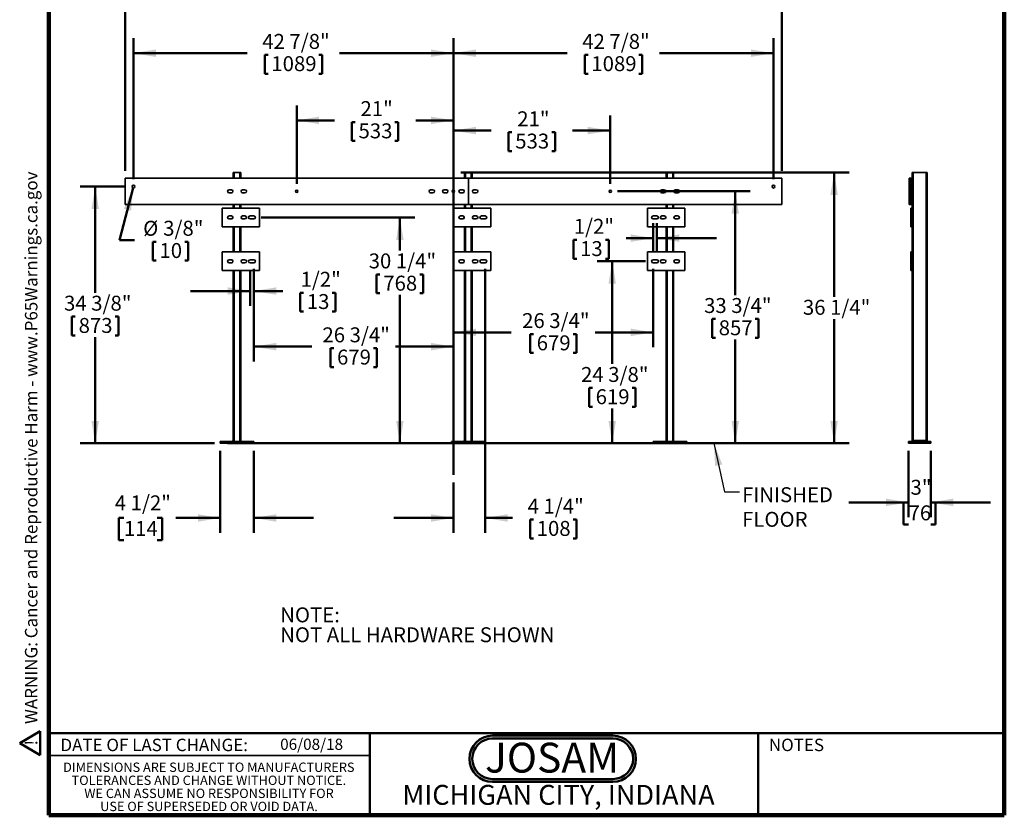
# Model space of a CAD drawing. Units: inches. Extents: x 0.2 to 8.4, y 0.1 to 10.9.
# Drawn here: x 0.2 to 8.4, y 0.1 to 6.7 of the extents above; entities that cross this region are included whole.
import ezdxf

# ---------------------------------------------------------------- set-up
doc = ezdxf.new("R2010")
doc.units = ezdxf.units.IN
doc.header["$MEASUREMENT"] = 0
doc.layers.add('WALL', color=7, linetype='Continuous', lineweight=50)
doc.styles.add('SLDTEXTSTYLE0', font='TXT', dxfattribs={"width": 0.605})
doc.styles.add('SLDTEXTSTYLE1', font='TXT', dxfattribs={"width": 0.7})
doc.dimstyles.new('SLDDIMSTYLE0', dxfattribs={"dimtxt": 0.121338, "dimasz": 0.1875, "dimexe": 0, "dimexo": 0.0625, "dimgap": 0.030334, "dimtad": 0, "dimtih": 1, "dimtoh": 1, "dimlfac": 16, "dimrnd": 1e-09, "dimzin": 12, "dimdsep": 46, "dimlunit": 5, "dimtxsty": 'SLDTEXTSTYLE0', "dimsah": 1, "dimcen": 0.09, "dimadec": 0, "dimazin": 3, "dimtfac": 1, "dimtdec": 3, "dimtofl": 0, "dimtmove": 0, "dimatfit": 3, "dimfxl": 0, "dimfrac": 2, "dimtolj": 1, "dimtzin": 12, "dimarcsym": 0})
doc.dimstyles.new('SLDDIMSTYLE1', dxfattribs={"dimtxt": 0.121338, "dimasz": 0.1875, "dimexe": 0, "dimexo": 0.0625, "dimgap": 0.030334, "dimtad": 0, "dimtih": 1, "dimtoh": 1, "dimdec": 6, "dimlfac": 16, "dimrnd": 1e-09, "dimzin": 12, "dimdsep": 46, "dimlunit": 5, "dimtxsty": 'SLDTEXTSTYLE0', "dimsah": 1, "dimcen": 0.09, "dimadec": 0, "dimazin": 3, "dimtfac": 1, "dimtdec": 3, "dimtofl": 0, "dimtmove": 0, "dimatfit": 3, "dimfxl": 0, "dimfrac": 2, "dimtolj": 1, "dimtzin": 12, "dimarcsym": 0})
doc.dimstyles.new('SLDDIMSTYLE2', dxfattribs={"dimtxt": 0.121338, "dimasz": 0.1875, "dimexe": 0, "dimexo": 0.0625, "dimgap": 0.030334, "dimtad": 0, "dimtih": 1, "dimtoh": 1, "dimdec": 6, "dimlfac": 16, "dimrnd": 1e-09, "dimzin": 12, "dimdsep": 46, "dimlunit": 5, "dimtxsty": 'SLDTEXTSTYLE0', "dimsah": 1, "dimcen": 0.09, "dimadec": 0, "dimazin": 3, "dimtfac": 1, "dimtdec": 3, "dimtmove": 0, "dimatfit": 0, "dimfxl": 0, "dimfrac": 2, "dimtolj": 1, "dimtzin": 12, "dimarcsym": 0})
doc.dimstyles.new('SLDDIMSTYLE3', dxfattribs={"dimtxt": 0.121338, "dimasz": 0.1875, "dimexe": 0, "dimexo": 0.0625, "dimgap": 0.030334, "dimtad": 0, "dimtih": 1, "dimtoh": 1, "dimlfac": 16, "dimrnd": 1e-09, "dimzin": 12, "dimdsep": 46, "dimlunit": 5, "dimtxsty": 'SLDTEXTSTYLE0', "dimsah": 1, "dimcen": 0, "dimadec": 0, "dimazin": 3, "dimtfac": 1, "dimtdec": 3, "dimtofl": 0, "dimtmove": 0, "dimatfit": 3, "dimfxl": 0, "dimfrac": 2, "dimtolj": 1, "dimtzin": 12, "dimarcsym": 0})
doc.dimstyles.new('SLDDIMSTYLE4', dxfattribs={"dimtxt": 0.121338, "dimasz": 0.1875, "dimexe": 0, "dimexo": 0.0625, "dimgap": 0.030334, "dimtad": 0, "dimtih": 1, "dimtoh": 1, "dimdec": 6, "dimlfac": 16, "dimrnd": 1e-09, "dimzin": 12, "dimdsep": 46, "dimlunit": 5, "dimtxsty": 'SLDTEXTSTYLE0', "dimsah": 1, "dimcen": 0.09, "dimadec": 0, "dimazin": 3, "dimtfac": 1, "dimtdec": 3, "dimtofl": 0, "dimtmove": 0, "dimatfit": 3, "dimfxl": 0, "dimfrac": 2, "dimtolj": 1, "dimtzin": 12, "dimarcsym": 0})
doc.dimstyles.new('SLDDIMSTYLE5', dxfattribs={"dimtxt": 0.18, "dimasz": 0.1875, "dimexe": 0, "dimexo": 0.0625, "dimgap": 0, "dimtad": 0, "dimtih": 1, "dimtoh": 1, "dimdec": 0, "dimrnd": 1e-09, "dimzin": 0, "dimdsep": 46, "dimlunit": 5, "dimtxsty": 'Standard', "dimsah": 1, "dimcen": 0.09, "dimadec": 0, "dimazin": 0, "dimtfac": 0.1875, "dimtdec": 0, "dimtofl": 0, "dimtmove": 0, "dimatfit": 3, "dimfxl": 0, "dimfrac": 2, "dimtolj": 1, "dimtzin": 0, "dimarcsym": 0})
doc.dimstyles.new('SLDDIMSTYLE6', dxfattribs={"dimtxt": 0.121338, "dimasz": 0.1875, "dimexe": 0, "dimexo": 0.0625, "dimgap": 0.030334, "dimtad": 0, "dimtih": 1, "dimtoh": 1, "dimlfac": 16, "dimrnd": 1e-09, "dimzin": 12, "dimdsep": 46, "dimlunit": 5, "dimtxsty": 'SLDTEXTSTYLE0', "dimsah": 1, "dimcen": 0.09, "dimadec": 0, "dimazin": 3, "dimtfac": 1, "dimtdec": 3, "dimtmove": 0, "dimatfit": 0, "dimfxl": 0, "dimfrac": 2, "dimtolj": 1, "dimtzin": 12, "dimarcsym": 0})

# ---------------------------------------------------------------- blocks, each defined once
blk = doc.blocks.new('JOSAM')
at = {"layer": 'WALL'}
h = blk.add_hatch(color=256, dxfattribs=at)
edge = h.paths.add_edge_path(flags=0)
edge.add_line((5.0836, 0.7136), (4.0768, 0.7136))
edge.add_arc((4.0768, 0.5197), 0.194, 90, 270)
edge.add_line((4.0768, 0.3257), (5.0836, 0.3257))
edge.add_arc((5.0836, 0.5197), 0.194, 270, 450)
edge = h.paths.add_edge_path(flags=0)
edge.add_arc((5.0836, 0.5197), 0.17, -90, 90, ccw=False)
edge.add_line((5.0836, 0.3497), (4.0768, 0.3497))
edge.add_arc((4.0768, 0.5197), 0.17, 90, 270, ccw=False)
edge.add_line((4.0768, 0.6897), (5.0836, 0.6897))
for p, q in [((4.0768, 0.7136), (5.0836, 0.7136)), ((4.0768, 0.6897), (5.0836, 0.6897)), ((4.0768, 0.3497), (5.0836, 0.3497)), ((4.0768, 0.3257), (5.0836, 0.3257))]:
    blk.add_line(p, q, dxfattribs=at)
for centre, radius, start, end in [((4.0768, 0.5197), 0.194, 90, 270), ((4.0768, 0.5197), 0.17, 90, 270), ((5.0836, 0.5197), 0.194, 270, 90), ((5.0836, 0.5197), 0.17, 270, 90)]:
    blk.add_arc(centre, radius, start, end, dxfattribs=at)
at = {"layer": 'WALL', "insert": (4.5754, 0.6538), "char_height": 0.25, "attachment_point": 2, "style": 'SLDTEXTSTYLE1'}
blk.add_mtext('JOSAM', dxfattribs=at)
blk = doc.blocks.new('SW_NOTE_1')
at = {"layer": 'WALL', "color": 0}
for p, q in [((-0.12, 0.009), (0.029, 0.267)), ((0.029, 0.267), (0.178, 0.009)), ((0.178, 0.009), (-0.12, 0.009))]:
    blk.add_line(p, q, dxfattribs=at)
at = {"layer": 'WALL', "color": 0, "insert": (0.034, 0.201), "char_height": 0.156, "attachment_point": 2, "style": 'SLDTEXTSTYLE0'}
blk.add_mtext('!', dxfattribs=at)
blk = doc.blocks.new('prop 65')
at = {"layer": 'WALL', "color": 7}
blk.add_blockref('SW_NOTE_1', (0.127, -0.021), dxfattribs=at)
at = {"layer": 'WALL', "insert": (0.396, 0.18), "char_height": 0.15625, "attachment_point": 1, "style": 'SLDTEXTSTYLE0'}
blk.add_mtext('WARNING: Cancer and Reproductive Harm - www.P65Warnings.ca.gov', dxfattribs=at)
blk = doc.blocks.new('SW_NOTE_4')
at = {"layer": 'WALL', "color": 0, "char_height": 0.125, "attachment_point": 1, "style": 'SLDTEXTSTYLE0'}
for s, insert in [('NOTE:', (0, 0.1611)), ('NOT ALL HARDWARE SHOWN', (0, -0.0055))]:
    blk.add_mtext(s, dxfattribs=dict(at, insert=insert))
blk = doc.blocks.new('SW_NOTE_5')
at = {"color": 0, "linetype": 'Continuous', "lineweight": 0, "char_height": 0.078125, "attachment_point": 2, "style": 'SLDTEXTSTYLE0'}
for s, insert in [('DIMENSIONS ARE SUBJECT TO MANUFACTURERS', (1.2866, 0.1007)), ('TOLERANCES AND CHANGE WITHOUT NOTICE.', (1.287, -0.0087)), ('WE CAN ASSUME NO RESPONSIBILITY FOR', (1.2882, -0.118)), ('USE OF SUPERSEDED OR VOID DATA.', (1.2882, -0.2274))]:
    blk.add_mtext(s, dxfattribs=dict(at, insert=insert))
blk = doc.blocks.new('_D')
at = {"layer": 'WALL'}
for p, q in [((2.4731, 5.3484), (2.4731, 6.0047)), ((3.7856, 5.5343), (3.7856, 6.0047)), ((2.4731, 5.8797), (2.7892, 5.8797)), ((2.935, 5.8657), (2.935, 5.7074)), ((2.935, 5.8657), (2.9627, 5.8657)), ((3.3237, 5.8657), (3.296, 5.8657)), ((3.3237, 5.8657), (3.3237, 5.7074)), ((3.7856, 5.8797), (3.4696, 5.8797)), ((2.935, 5.7074), (2.9627, 5.7074)), ((3.3237, 5.7074), (3.296, 5.7074))]:
    blk.add_line(p, q, dxfattribs=at)
for points in [[(2.4731, 5.8797), (2.6606, 5.8484), (2.6606, 5.9109)], [(3.7856, 5.8797), (3.5981, 5.9109), (3.5981, 5.8484)]]:
    blk.add_solid(points, dxfattribs=at)
at = {"layer": 'WALL', "char_height": 0.125, "attachment_point": 1, "style": 'SLDTEXTSTYLE0'}
for s, insert in [('21"', (3.0071, 6.0408)), ('533', (2.9905, 5.8545))]:
    blk.add_mtext(s, dxfattribs=dict(at, insert=insert))
blk = doc.blocks.new('_D_1')
at = {"layer": 'WALL'}
for p, q in [((1.1059, 5.3875), (1.1059, 6.5672)), ((3.7856, 5.5343), (3.7856, 6.5672)), ((1.1059, 6.4422), (2.0593, 6.4422)), ((3.7856, 6.4422), (2.8322, 6.4422)), ((2.2051, 6.4282), (2.2051, 6.2699)), ((2.2051, 6.4282), (2.2329, 6.4282)), ((2.6864, 6.4282), (2.6586, 6.4282)), ((2.6864, 6.4282), (2.6864, 6.2699)), ((2.2051, 6.2699), (2.2329, 6.2699)), ((2.6864, 6.2699), (2.6586, 6.2699))]:
    blk.add_line(p, q, dxfattribs=at)
for points in [[(1.1059, 6.4422), (1.2934, 6.4109), (1.2934, 6.4734)], [(3.7856, 6.4422), (3.5981, 6.4734), (3.5981, 6.4109)]]:
    blk.add_solid(points, dxfattribs=at)
at = {"layer": 'WALL', "char_height": 0.125, "attachment_point": 1, "style": 'SLDTEXTSTYLE0'}
for s, insert in [('42 7/8"', (2.1847, 6.6033)), ('1089', (2.2607, 6.417))]:
    blk.add_mtext(s, dxfattribs=dict(at, insert=insert))
blk = doc.blocks.new('_D_2')
at = {"layer": 'WALL'}
for p, q in [((4.0512, 4.6375), (4.0512, 2.4266)), ((3.7856, 2.8488), (3.7856, 2.4266)), ((3.7856, 2.5516), (3.2856, 2.5516)), ((4.0512, 2.5516), (4.2814, 2.5516)), ((4.4272, 2.5376), (4.4272, 2.3792)), ((4.4272, 2.5376), (4.4549, 2.5376)), ((4.8159, 2.5376), (4.7882, 2.5376)), ((4.8159, 2.5376), (4.8159, 2.3792)), ((4.4272, 2.3792), (4.4549, 2.3792)), ((4.8159, 2.3792), (4.7882, 2.3792))]:
    blk.add_line(p, q, dxfattribs=at)
for points in [[(3.7856, 2.5516), (3.5981, 2.5828), (3.5981, 2.5203)], [(4.0512, 2.5516), (4.2387, 2.5203), (4.2387, 2.5828)]]:
    blk.add_solid(points, dxfattribs=at)
at = {"layer": 'WALL', "char_height": 0.125, "attachment_point": 1, "style": 'SLDTEXTSTYLE0'}
for s, insert in [('4 1/4"', (4.4068, 2.7127)), ('108', (4.4827, 2.5264))]:
    blk.add_mtext(s, dxfattribs=dict(at, insert=insert))
blk = doc.blocks.new('_D_3')
at = {"layer": 'WALL'}
for p, q in [((2.1137, 4.6375), (2.1137, 3.8608)), ((2.1137, 3.9858), (2.5983, 3.9858)), ((2.7553, 3.9718), (2.7553, 3.8135)), ((2.7553, 3.9718), (2.7831, 3.9718)), ((3.1441, 3.9718), (3.1163, 3.9718)), ((3.1441, 3.9718), (3.1441, 3.8135)), ((3.7856, 3.9858), (3.301, 3.9858)), ((2.7553, 3.8135), (2.7831, 3.8135)), ((3.1441, 3.8135), (3.1163, 3.8135))]:
    blk.add_line(p, q, dxfattribs=at)
for points in [[(2.1137, 3.9858), (2.3012, 3.9545), (2.3012, 4.017)], [(3.7856, 3.9858), (3.5981, 4.017), (3.5981, 3.9545)]]:
    blk.add_solid(points, dxfattribs=at)
at = {"layer": 'WALL', "char_height": 0.125, "attachment_point": 1, "style": 'SLDTEXTSTYLE0'}
for s, insert in [('26 3/4"', (2.6886, 4.1469)), ('679', (2.8108, 3.9606))]:
    blk.add_mtext(s, dxfattribs=dict(at, insert=insert))
blk = doc.blocks.new('_D_4')
at = {"layer": 'WALL'}
for p, q in [((5.4575, 4.6375), (5.4575, 3.9802)), ((3.7856, 4.1052), (4.2702, 4.1052)), ((4.4272, 4.0912), (4.4272, 3.9329)), ((4.4272, 4.0912), (4.4549, 4.0912)), ((4.8159, 4.0912), (4.7882, 4.0912)), ((4.8159, 4.0912), (4.8159, 3.9329)), ((5.4575, 4.1052), (4.9729, 4.1052)), ((4.4272, 3.9329), (4.4549, 3.9329)), ((4.8159, 3.9329), (4.7882, 3.9329))]:
    blk.add_line(p, q, dxfattribs=at)
for points in [[(3.7856, 4.1052), (3.9731, 4.074), (3.9731, 4.1365)], [(5.4575, 4.1052), (5.27, 4.1365), (5.27, 4.074)]]:
    blk.add_solid(points, dxfattribs=at)
at = {"layer": 'WALL', "char_height": 0.125, "attachment_point": 1, "style": 'SLDTEXTSTYLE0'}
for s, insert in [('26 3/4"', (4.3605, 4.2663)), ('679', (4.4827, 4.08))]:
    blk.add_mtext(s, dxfattribs=dict(at, insert=insert))
blk = doc.blocks.new('_D_5')
at = {"layer": 'WALL'}
for p, q in [((1.0356, 5.4578), (1.0356, 7.1297)), ((6.5356, 5.4578), (6.5356, 7.1297)), ((1.0356, 7.0047), (3.3992, 7.0047)), ((3.545, 6.9907), (3.545, 6.8324)), ((3.545, 6.9907), (3.5727, 6.9907)), ((4.0263, 6.9907), (3.9985, 6.9907)), ((4.0263, 6.9907), (4.0263, 6.8324)), ((6.5356, 7.0047), (4.1721, 7.0047)), ((3.545, 6.8324), (3.5727, 6.8324)), ((4.0263, 6.8324), (3.9985, 6.8324))]:
    blk.add_line(p, q, dxfattribs=at)
for points in [[(1.0356, 7.0047), (1.2231, 6.9734), (1.2231, 7.0359)], [(6.5356, 7.0047), (6.3481, 7.0359), (6.3481, 6.9734)]]:
    blk.add_solid(points, dxfattribs=at)
at = {"layer": 'WALL', "char_height": 0.125, "attachment_point": 1, "style": 'SLDTEXTSTYLE0'}
for s, insert in [('88"', (3.6634, 7.1658)), ('2235', (3.6005, 6.9795))]:
    blk.add_mtext(s, dxfattribs=dict(at, insert=insert))
blk = doc.blocks.new('_D_6')
at = {"layer": 'WALL'}
for p, q in [((1.103, 5.3137), (0.9901, 4.8779)), ((0.9901, 4.8779), (1.1151, 4.8779)), ((1.2682, 4.8639), (1.2682, 4.7055)), ((1.2682, 4.8639), (1.296, 4.8639)), ((1.5643, 4.8639), (1.5365, 4.8639)), ((1.5643, 4.8639), (1.5643, 4.7055)), ((1.2682, 4.7055), (1.296, 4.7055)), ((1.5643, 4.7055), (1.5365, 4.7055))]:
    blk.add_line(p, q, dxfattribs=at)
blk.add_solid([(1.103, 5.3137), (1.0257, 5.14), (1.0862, 5.1243)], dxfattribs=at)
at = {"layer": 'WALL', "char_height": 0.125, "attachment_point": 1, "style": 'SLDTEXTSTYLE0'}
for s, insert in [('%%c', (1.1871, 5.039)), ('3/8"', (1.3548, 5.039)), ('10', (1.3238, 4.8527))]:
    blk.add_mtext(s, dxfattribs=dict(at, insert=insert))
blk = doc.blocks.new('_D_7')
at = {"layer": 'WALL'}
for p, q in [((1.0434, 5.325), (0.6606, 5.325)), ((0.7856, 5.325), (0.7856, 4.4371)), ((0.5912, 4.2368), (0.5912, 4.0785)), ((0.5912, 4.2368), (0.619, 4.2368)), ((0.98, 4.2368), (0.9522, 4.2368)), ((0.98, 4.2368), (0.98, 4.0785)), ((0.5912, 4.0785), (0.619, 4.0785)), ((0.7856, 3.1766), (0.7856, 4.0645)), ((0.98, 4.0785), (0.9522, 4.0785)), ((1.7856, 3.1766), (0.6606, 3.1766))]:
    blk.add_line(p, q, dxfattribs=at)
for points in [[(0.7856, 5.325), (0.7544, 5.1375), (0.8169, 5.1375)], [(0.7856, 3.1766), (0.8169, 3.3641), (0.7544, 3.3641)]]:
    blk.add_solid(points, dxfattribs=at)
at = {"layer": 'WALL', "char_height": 0.125, "attachment_point": 1, "style": 'SLDTEXTSTYLE0'}
for s, insert in [('34 3/8"', (0.5245, 4.4119)), ('873', (0.6468, 4.2256))]:
    blk.add_mtext(s, dxfattribs=dict(at, insert=insert))
blk = doc.blocks.new('_D_8')
at = {"layer": 'WALL'}
for p, q in [((5.1606, 5.2859), (6.2706, 5.2859)), ((6.1456, 5.2859), (6.1456, 4.4176)), ((5.9512, 4.2173), (5.9512, 4.0589)), ((5.9512, 4.2173), (5.979, 4.2173)), ((6.34, 4.2173), (6.3122, 4.2173)), ((6.34, 4.2173), (6.34, 4.0589)), ((5.9512, 4.0589), (5.979, 4.0589)), ((6.1456, 3.1766), (6.1456, 4.045)), ((6.34, 4.0589), (6.3122, 4.0589)), ((5.5356, 3.1766), (6.2706, 3.1766))]:
    blk.add_line(p, q, dxfattribs=at)
for points in [[(6.1456, 5.2859), (6.1144, 5.0984), (6.1769, 5.0984)], [(6.1456, 3.1766), (6.1769, 3.3641), (6.1144, 3.3641)]]:
    blk.add_solid(points, dxfattribs=at)
at = {"layer": 'WALL', "char_height": 0.125, "attachment_point": 1, "style": 'SLDTEXTSTYLE0'}
for s, insert in [('33 3/4"', (5.8845, 4.3924)), ('857', (6.0068, 4.2061))]:
    blk.add_mtext(s, dxfattribs=dict(at, insert=insert))
blk = doc.blocks.new('_D_9')
at = {"layer": 'WALL'}
for p, q in [((3.7856, 5.3484), (3.7856, 5.9192)), ((5.0981, 5.3484), (5.0981, 5.9192)), ((3.7856, 5.7942), (4.1017, 5.7942)), ((4.2475, 5.7802), (4.2475, 5.6219)), ((4.2475, 5.7802), (4.2752, 5.7802)), ((4.6362, 5.7802), (4.6085, 5.7802)), ((4.6362, 5.7802), (4.6362, 5.6219)), ((5.0981, 5.7942), (4.7821, 5.7942)), ((4.2475, 5.6219), (4.2752, 5.6219)), ((4.6362, 5.6219), (4.6085, 5.6219))]:
    blk.add_line(p, q, dxfattribs=at)
for points in [[(3.7856, 5.7942), (3.9731, 5.763), (3.9731, 5.8255)], [(5.0981, 5.7942), (4.9106, 5.8255), (4.9106, 5.763)]]:
    blk.add_solid(points, dxfattribs=at)
at = {"layer": 'WALL', "char_height": 0.125, "attachment_point": 1, "style": 'SLDTEXTSTYLE0'}
for s, insert in [('21"', (4.3196, 5.9553)), ('533', (4.303, 5.769))]:
    blk.add_mtext(s, dxfattribs=dict(at, insert=insert))
blk = doc.blocks.new('_D_10')
at = {"layer": 'WALL'}
for p, q in [((3.7856, 5.3484), (3.7856, 6.5672)), ((6.4653, 5.3875), (6.4653, 6.5672)), ((3.7856, 6.4422), (4.739, 6.4422)), ((6.4653, 6.4422), (5.5119, 6.4422)), ((4.8848, 6.4282), (4.8848, 6.2699)), ((4.8848, 6.4282), (4.9126, 6.4282)), ((5.3661, 6.4282), (5.3383, 6.4282)), ((5.3661, 6.4282), (5.3661, 6.2699)), ((4.8848, 6.2699), (4.9126, 6.2699)), ((5.3661, 6.2699), (5.3383, 6.2699))]:
    blk.add_line(p, q, dxfattribs=at)
for points in [[(3.7856, 6.4422), (3.9731, 6.4109), (3.9731, 6.4734)], [(6.4653, 6.4422), (6.2778, 6.4734), (6.2778, 6.4109)]]:
    blk.add_solid(points, dxfattribs=at)
at = {"layer": 'WALL', "char_height": 0.125, "attachment_point": 1, "style": 'SLDTEXTSTYLE0'}
for s, insert in [('42 7/8"', (4.8644, 6.6033)), ('1089', (4.9404, 6.417))]:
    blk.add_mtext(s, dxfattribs=dict(at, insert=insert))
blk = doc.blocks.new('_D_11')
at = {"layer": 'WALL'}
for p, q in [((2.0825, 4.6247), (2.0825, 4.3259)), ((2.1137, 4.6247), (2.1137, 4.3259)), ((2.0825, 4.4509), (1.5825, 4.4509)), ((2.1137, 4.4509), (2.3565, 4.4509)), ((2.5023, 4.4369), (2.5023, 4.2785)), ((2.5023, 4.4369), (2.5301, 4.4369)), ((2.7984, 4.4369), (2.7707, 4.4369)), ((2.7984, 4.4369), (2.7984, 4.2785)), ((2.5023, 4.2785), (2.5301, 4.2785)), ((2.7984, 4.2785), (2.7707, 4.2785))]:
    blk.add_line(p, q, dxfattribs=at)
for points in [[(2.0825, 4.4509), (1.895, 4.4821), (1.895, 4.4196)], [(2.1137, 4.4509), (2.3012, 4.4196), (2.3012, 4.4821)]]:
    blk.add_solid(points, dxfattribs=at)
at = {"layer": 'WALL', "char_height": 0.125, "attachment_point": 1, "style": 'SLDTEXTSTYLE0'}
for s, insert in [('1/2"', (2.505, 4.612)), ('13', (2.5579, 4.4257))]:
    blk.add_mtext(s, dxfattribs=dict(at, insert=insert))
blk = doc.blocks.new('_D_12')
at = {"layer": 'WALL'}
for p, q in [((5.4575, 4.7753), (5.4575, 5.019)), ((5.4887, 4.7753), (5.4887, 5.019)), ((4.7902, 4.8801), (4.7902, 4.7217)), ((4.7902, 4.8801), (4.818, 4.8801)), ((5.0863, 4.8801), (5.0585, 4.8801)), ((5.0863, 4.8801), (5.0863, 4.7217)), ((5.4575, 4.894), (5.2321, 4.894)), ((5.4887, 4.894), (5.9887, 4.894)), ((4.7902, 4.7217), (4.818, 4.7217)), ((5.0863, 4.7217), (5.0585, 4.7217))]:
    blk.add_line(p, q, dxfattribs=at)
for points in [[(5.4575, 4.894), (5.27, 4.9253), (5.27, 4.8628)], [(5.4887, 4.894), (5.6762, 4.8628), (5.6762, 4.9253)]]:
    blk.add_solid(points, dxfattribs=at)
at = {"layer": 'WALL', "char_height": 0.125, "attachment_point": 1, "style": 'SLDTEXTSTYLE0'}
for s, insert in [('1/2"', (4.7929, 5.0552)), ('13', (4.8458, 4.8689))]:
    blk.add_mtext(s, dxfattribs=dict(at, insert=insert))
blk = doc.blocks.new('_D_13')
at = {"layer": 'WALL'}
for p, q in [((5.395, 4.7), (4.9902, 4.7)), ((5.1152, 4.7), (5.1152, 3.8404)), ((4.9208, 3.6401), (4.9208, 3.4818)), ((4.9208, 3.6401), (4.9486, 3.6401)), ((5.3096, 3.6401), (5.2818, 3.6401)), ((5.3096, 3.6401), (5.3096, 3.4818)), ((4.9208, 3.4818), (4.9486, 3.4818)), ((5.1152, 3.1766), (5.1152, 3.4678)), ((5.3096, 3.4818), (5.2818, 3.4818)), ((5.395, 3.1766), (4.9902, 3.1766))]:
    blk.add_line(p, q, dxfattribs=at)
for points in [[(5.1152, 4.7), (5.0839, 4.5125), (5.1464, 4.5125)], [(5.1152, 3.1766), (5.1464, 3.3641), (5.0839, 3.3641)]]:
    blk.add_solid(points, dxfattribs=at)
at = {"layer": 'WALL', "char_height": 0.125, "attachment_point": 1, "style": 'SLDTEXTSTYLE0'}
for s, insert in [('24 3/8"', (4.8541, 3.8152)), ('619', (4.9763, 3.6289))]:
    blk.add_mtext(s, dxfattribs=dict(at, insert=insert))
blk = doc.blocks.new('_D_14')
at = {"layer": 'WALL'}
for p, q in [((2.1762, 5.0672), (3.4617, 5.0672)), ((3.3367, 5.0672), (3.3367, 4.791)), ((3.1424, 4.5907), (3.1424, 4.4323)), ((3.1424, 4.5907), (3.1701, 4.5907)), ((3.5311, 4.5907), (3.5034, 4.5907)), ((3.5311, 4.5907), (3.5311, 4.4323)), ((3.1424, 4.4323), (3.1701, 4.4323)), ((3.3367, 3.1766), (3.3367, 4.4184)), ((3.5311, 4.4323), (3.5034, 4.4323)), ((2.1762, 3.1766), (3.4617, 3.1766))]:
    blk.add_line(p, q, dxfattribs=at)
for points in [[(3.3367, 5.0672), (3.3055, 4.8797), (3.368, 4.8797)], [(3.3367, 3.1766), (3.368, 3.3641), (3.3055, 3.3641)]]:
    blk.add_solid(points, dxfattribs=at)
at = {"layer": 'WALL', "char_height": 0.125, "attachment_point": 1, "style": 'SLDTEXTSTYLE0'}
for s, insert in [('30 1/4"', (3.0757, 4.7658)), ('768', (3.1979, 4.5795))]:
    blk.add_mtext(s, dxfattribs=dict(at, insert=insert))
blk = doc.blocks.new('_D_15')
at = {"layer": 'WALL'}
for p, q in [((1.8325, 3.1141), (1.8325, 2.4266)), ((2.1137, 3.1141), (2.1137, 2.4266)), ((1.0256, 2.5516), (0.9839, 2.5516)), ((0.9839, 2.5516), (0.9839, 2.3652)), ((1.3034, 2.5516), (1.345, 2.5516)), ((1.345, 2.5516), (1.345, 2.3652)), ((1.8325, 2.5516), (1.4608, 2.5516)), ((2.1137, 2.5516), (2.6137, 2.5516)), ((0.9839, 2.3652), (1.0256, 2.3652)), ((1.345, 2.3652), (1.3034, 2.3652))]:
    blk.add_line(p, q, dxfattribs=at)
for points in [[(1.8325, 2.5516), (1.645, 2.5828), (1.645, 2.5203)], [(2.1137, 2.5516), (2.3012, 2.5203), (2.3012, 2.5828)]]:
    blk.add_solid(points, dxfattribs=at)
at = {"layer": 'WALL', "char_height": 0.125, "attachment_point": 1, "style": 'SLDTEXTSTYLE0'}
for s, insert in [('4 1/2"', (0.9497, 2.7405)), ('114', (1.0256, 2.5264))]:
    blk.add_mtext(s, dxfattribs=dict(at, insert=insert))
blk = doc.blocks.new('_D_16')
at = {"layer": 'WALL'}
for p, q in [((3.8481, 5.4422), (7.0981, 5.4422)), ((6.9731, 5.4422), (6.9731, 4.4025)), ((6.9731, 3.1766), (6.9731, 4.2162)), ((5.7856, 3.1766), (7.0981, 3.1766))]:
    blk.add_line(p, q, dxfattribs=at)
for points in [[(6.9731, 5.4422), (6.9419, 5.2547), (7.0044, 5.2547)], [(6.9731, 3.1766), (7.0044, 3.3641), (6.9419, 3.3641)]]:
    blk.add_solid(points, dxfattribs=at)
at = {"layer": 'WALL', "insert": (6.712, 4.3774), "char_height": 0.125, "attachment_point": 1, "style": 'SLDTEXTSTYLE0'}
blk.add_mtext('36 1/4"', dxfattribs=at)
blk = doc.blocks.new('SW_NOTE_6')
at = {"layer": 'WALL', "color": 0, "char_height": 0.125, "attachment_point": 1, "style": 'SLDTEXTSTYLE0'}
for s, insert in [('FINISHED', (0.0233, 0.0386)), ('FLOOR', (0.0233, -0.1674))]:
    blk.add_mtext(s, dxfattribs=dict(at, insert=insert))
blk = doc.blocks.new('_D_17')
at = {"layer": 'WALL'}
for p, q in [((7.5954, 3.1141), (7.5954, 2.5569)), ((7.7829, 3.1141), (7.7829, 2.5569)), ((7.5954, 2.6819), (7.0954, 2.6819)), ((7.5966, 2.6819), (7.5549, 2.6819)), ((7.5549, 2.6819), (7.5549, 2.4956)), ((7.7818, 2.6819), (7.8234, 2.6819)), ((7.7829, 2.6819), (8.2829, 2.6819)), ((7.8234, 2.6819), (7.8234, 2.4956)), ((7.5549, 2.4956), (7.5966, 2.4956)), ((7.8234, 2.4956), (7.7818, 2.4956))]:
    blk.add_line(p, q, dxfattribs=at)
for points in [[(7.5954, 2.6819), (7.4079, 2.7132), (7.4079, 2.6507)], [(7.7829, 2.6819), (7.9704, 2.6507), (7.9704, 2.7132)]]:
    blk.add_solid(points, dxfattribs=at)
at = {"layer": 'WALL', "char_height": 0.125, "attachment_point": 1, "style": 'SLDTEXTSTYLE0'}
for s, insert in [('3"', (7.6132, 2.8708)), ('76', (7.5966, 2.6567))]:
    blk.add_mtext(s, dxfattribs=dict(at, insert=insert))

msp = doc.modelspace()

# ---------------------------------------------------------------- linework, layer by layer
at = {"color": 7, "linetype": 'Continuous', "lineweight": 100}
for p, q in [((0.3984375, 0.0625), (0.3984375, 10.9375)), ((8.3984375, 0.0625), (8.3984375, 10.9375)), ((8.3984375, 0.0625), (0.3984375, 0.0625))]:
    msp.add_line(p, q, dxfattribs=at)
at = {"color": 7, "linetype": 'Continuous', "lineweight": 35}
for p, q in [((1.94186452, 5.44219341), (1.94186452, 5.39531841)), ((1.94186452, 5.44219341), (1.94967702, 5.44219341)), ((1.94967702, 5.44219341), (1.99655201, 5.44219341)), ((1.99655201, 5.44219341), (2.00436452, 5.44219341)), ((2.00436452, 5.44219341), (2.00436452, 5.39531841)), ((3.87936452, 5.44219341), (3.87936452, 5.39531841)), ((3.87936452, 5.44219341), (3.88717702, 5.44219341)), ((3.88717702, 5.44219341), (3.93405201, 5.44219341)), ((3.93405201, 5.44219341), (3.94186452, 5.44219341)), ((3.94186452, 5.44219341), (3.94186452, 5.39531841)), ((5.56686452, 5.44219341), (5.56686452, 5.39531841)), ((5.56686452, 5.44219341), (5.57467702, 5.44219341)), ((5.57467702, 5.44219341), (5.62155201, 5.44219341)), ((5.62155201, 5.44219341), (5.62936452, 5.44219341)), ((5.62936452, 5.44219341), (5.62936452, 5.39531841)), ((7.62667534, 5.44219347), (7.62667534, 5.39531846)), ((7.62667534, 5.44219347), (7.63448785, 5.44219347)), ((7.63448785, 5.44219347), (7.63448785, 3.19219341)), ((7.63448785, 5.44219347), (7.74386283, 5.44219347)), ((7.74386283, 5.44219347), (7.74386283, 3.19219341)), ((7.74386283, 5.44219347), (7.75167534, 5.44219347)), ((7.75167534, 5.44219347), (7.75167534, 3.19219341)), ((1.03561452, 5.17656841), (1.03561452, 5.39531841)), ((1.03561452, 5.39531841), (3.91061452, 5.39531841)), ((6.53561452, 5.39531841), (3.91061452, 5.39531841)), ((3.91061452, 5.39531841), (3.91061452, 5.17656841)), ((6.53561452, 5.17656841), (6.53561452, 5.39531841)), ((7.61480034, 5.39531846), (7.60292534, 5.39531846)), ((7.60292534, 5.39531846), (7.60292534, 5.17656839)), ((7.61480034, 5.17656839), (7.61480034, 5.39531846)), ((7.61480034, 5.39531846), (7.62667534, 5.39531846)), ((7.62667534, 5.17656839), (7.62667534, 5.39531846)), ((1.90670827, 5.29863872), (1.92623952, 5.29863872)), ((2.01998952, 5.29863872), (2.03952077, 5.29863872)), ((3.59420827, 5.29863091), (3.61373952, 5.29863091)), ((3.70748952, 5.29863091), (3.72702077, 5.29863091)), ((3.84420827, 5.29863091), (3.86373952, 5.29863091)), ((3.97702077, 5.29863091), (3.95748952, 5.29863091)), ((5.55123952, 5.29863872), (5.53170827, 5.29863872)), ((5.66452077, 5.29863872), (5.64498952, 5.29863872)), ((1.92623952, 5.2732481), (1.90670827, 5.2732481)), ((2.03952077, 5.2732481), (2.01998952, 5.2732481)), ((3.61373952, 5.27325591), (3.59420827, 5.27325591)), ((3.72702077, 5.27325591), (3.70748952, 5.27325591)), ((3.86373952, 5.27325591), (3.84420827, 5.27325591)), ((3.95748952, 5.27325591), (3.97702077, 5.27325591)), ((5.53170827, 5.2732481), (5.55123952, 5.2732481)), ((5.64498952, 5.2732481), (5.66452077, 5.2732481)), ((3.91061452, 5.17656841), (1.03561452, 5.17656841)), ((2.16061452, 5.14531841), (1.84811452, 5.14531841)), ((1.84811452, 5.14531841), (1.84811452, 4.98906841)), ((1.94186452, 5.17656841), (1.94186452, 5.14531841)), ((2.00436452, 5.17656841), (2.00436452, 5.14531841)), ((2.16061452, 4.98906841), (2.16061452, 5.14531841)), ((4.09811452, 5.14531841), (3.78561452, 5.14531841)), ((3.78561452, 5.14531841), (3.78561452, 4.98906841)), ((3.87936452, 5.17656841), (3.87936452, 5.14531841)), ((3.91061452, 5.17656841), (6.53561452, 5.17656841)), ((3.94186452, 5.17656841), (3.94186452, 5.14531841)), ((4.09811452, 4.98906841), (4.09811452, 5.14531841)), ((5.72311452, 5.14531841), (5.41061452, 5.14531841)), ((5.41061452, 5.14531841), (5.41061452, 4.98906841)), ((5.56686452, 5.17656841), (5.56686452, 5.14531841)), ((5.62936452, 5.17656841), (5.62936452, 5.14531841)), ((5.72311452, 4.98906841), (5.72311452, 5.14531841)), ((7.61480034, 5.17656839), (7.60292534, 5.17656839)), ((7.61480034, 5.17656839), (7.62667534, 5.17656839)), ((7.61495659, 4.98906837), (7.61495659, 5.14531848)), ((7.61495659, 5.14531848), (7.62667534, 5.14531848)), ((7.62667534, 5.17656839), (7.62667534, 5.14531848)), ((7.62667534, 4.98906837), (7.62667534, 5.14531848)), ((1.92623952, 5.08000591), (1.90670827, 5.08000591)), ((1.90670827, 5.05438091), (1.92623952, 5.05438091)), ((2.03952077, 5.08000591), (2.01998952, 5.08000591)), ((2.01998952, 5.05438091), (2.03952077, 5.05438091)), ((2.11373952, 5.08000591), (2.08248952, 5.08000591)), ((2.08248952, 5.05438091), (2.11373952, 5.05438091)), ((3.86373952, 5.08000591), (3.84420827, 5.08000591)), ((3.84420827, 5.05438091), (3.86373952, 5.05438091)), ((3.97702077, 5.08000591), (3.95748952, 5.08000591)), ((3.95748952, 5.05438091), (3.97702077, 5.05438091)), ((4.05123952, 5.08000591), (4.01998952, 5.08000591)), ((4.01998952, 5.05438091), (4.05123952, 5.05438091)), ((5.48873952, 5.08000591), (5.45748952, 5.08000591)), ((5.45748952, 5.05438091), (5.48873952, 5.05438091)), ((5.55123952, 5.08000591), (5.53170827, 5.08000591)), ((5.53170827, 5.05438091), (5.55123952, 5.05438091)), ((5.66452077, 5.08000591), (5.64498952, 5.08000591)), ((5.64498952, 5.05438091), (5.66452077, 5.05438091)), ((1.84811452, 4.98906841), (2.16061452, 4.98906841)), ((1.94186452, 4.98906841), (1.94186452, 4.77813091)), ((2.00436452, 4.98906841), (2.00436452, 4.77813091)), ((3.78561452, 4.98906841), (4.09811452, 4.98906841)), ((3.87936452, 4.98906841), (3.87936452, 4.77813091)), ((3.94186452, 4.98906841), (3.94186452, 4.77813091)), ((5.41061452, 4.98906841), (5.72311452, 4.98906841)), ((5.56686452, 4.98906841), (5.56686452, 4.77813091)), ((5.62936452, 4.98906841), (5.62936452, 4.77813091)), ((7.61495659, 4.98906837), (7.62667534, 4.98906837)), ((7.62667534, 4.98906837), (7.62667534, 4.77813084)), ((2.16061452, 4.77813091), (1.84811452, 4.77813091)), ((1.84811452, 4.77813091), (1.84811452, 4.62188091)), ((1.92623952, 4.71281841), (1.90670827, 4.71281841)), ((2.03952077, 4.71281841), (2.01998952, 4.71281841)), ((2.11373952, 4.71281841), (2.08248952, 4.71281841)), ((2.16061452, 4.62188091), (2.16061452, 4.77813091)), ((3.78561452, 4.77813091), (3.78561452, 4.62188091)), ((4.09811452, 4.77813091), (3.78561452, 4.77813091)), ((3.86373952, 4.71281841), (3.84420827, 4.71281841)), ((3.97702077, 4.71281841), (3.95748952, 4.71281841)), ((4.05123952, 4.71281841), (4.01998952, 4.71281841)), ((4.09811452, 4.62188091), (4.09811452, 4.77813091)), ((5.72311452, 4.77813091), (5.41061452, 4.77813091)), ((5.41061452, 4.77813091), (5.41061452, 4.62188091)), ((5.48873952, 4.71281841), (5.45748952, 4.71281841)), ((5.55123952, 4.71281841), (5.53170827, 4.71281841)), ((5.66452077, 4.71281841), (5.64498952, 4.71281841)), ((5.72311452, 4.62188091), (5.72311452, 4.77813091)), ((7.61495659, 4.77813084), (7.62667534, 4.77813084)), ((7.61495659, 4.62188088), (7.61495659, 4.77813084)), ((7.62667534, 4.62188088), (7.62667534, 4.77813084)), ((1.84811452, 4.62188091), (2.16061452, 4.62188091)), ((1.90670827, 4.68719341), (1.92623952, 4.68719341)), ((1.94186452, 4.62188091), (1.94186452, 3.19219341)), ((2.00436452, 4.62188091), (2.00436452, 3.19219341)), ((2.01998952, 4.68719341), (2.03952077, 4.68719341)), ((2.08248952, 4.68719341), (2.11373952, 4.68719341)), ((3.78561452, 4.62188091), (4.09811452, 4.62188091)), ((3.84420827, 4.68719341), (3.86373952, 4.68719341)), ((3.87936452, 4.62188091), (3.87936452, 3.19219341)), ((3.94186452, 4.62188091), (3.94186452, 3.19219341)), ((3.95748952, 4.68719341), (3.97702077, 4.68719341)), ((4.01998952, 4.68719341), (4.05123952, 4.68719341)), ((5.41061452, 4.62188091), (5.72311452, 4.62188091)), ((5.45748952, 4.68719341), (5.48873952, 4.68719341)), ((5.53170827, 4.68719341), (5.55123952, 4.68719341)), ((5.56686452, 4.62188091), (5.56686452, 3.19219341)), ((5.62936452, 4.62188091), (5.62936452, 3.19219341)), ((5.64498952, 4.68719341), (5.66452077, 4.68719341)), ((7.61495659, 4.62188088), (7.62667534, 4.62188088)), ((7.62667534, 4.62188088), (7.62667534, 3.19219341)), ((1.83248952, 3.17656841), (1.83248952, 3.19219341)), ((1.83248952, 3.19219341), (1.84811452, 3.19219341)), ((1.84811452, 3.17656841), (1.83248952, 3.17656841)), ((1.84811452, 3.19219341), (1.84811452, 3.17656841)), ((1.84811452, 3.19219341), (2.09811452, 3.19219341)), ((1.84811452, 3.17656841), (2.09811452, 3.17656841)), ((1.94186452, 3.20000591), (1.93405202, 3.19219341)), ((2.01217702, 3.19219341), (2.00436452, 3.20000591)), ((2.09811452, 3.17656841), (2.09811452, 3.19219341)), ((2.09811452, 3.19219341), (2.11373952, 3.19219341)), ((2.11373952, 3.17656841), (2.09811452, 3.17656841)), ((2.11373952, 3.19219341), (2.11373952, 3.17656841)), ((3.76998952, 3.17656841), (3.76998952, 3.19219341)), ((3.76998952, 3.19219341), (3.78561452, 3.19219341)), ((3.78561452, 3.17656841), (3.76998952, 3.17656841)), ((3.78561452, 3.19219341), (3.78561452, 3.17656841)), ((3.78561452, 3.19219341), (4.03561452, 3.19219341)), ((3.78561452, 3.17656841), (4.03561452, 3.17656841)), ((3.87936452, 3.20000591), (3.87155202, 3.19219341)), ((3.94967702, 3.19219341), (3.94186452, 3.20000591)), ((4.03561452, 3.17656841), (4.03561452, 3.19219341)), ((4.03561452, 3.19219341), (4.05123952, 3.19219341)), ((4.05123952, 3.17656841), (4.03561452, 3.17656841)), ((4.05123952, 3.19219341), (4.05123952, 3.17656841)), ((5.45748952, 3.17656841), (5.45748952, 3.19219341)), ((5.45748952, 3.19219341), (5.47311452, 3.19219341)), ((5.47311452, 3.17656841), (5.45748952, 3.17656841)), ((5.47311452, 3.19219341), (5.47311452, 3.17656841)), ((5.47311452, 3.19219341), (5.72311452, 3.19219341)), ((5.47311452, 3.17656841), (5.72311452, 3.17656841)), ((5.56686452, 3.20000591), (5.55905202, 3.19219341)), ((5.63717702, 3.19219341), (5.62936452, 3.20000591)), ((5.72311452, 3.17656841), (5.72311452, 3.19219341)), ((5.72311452, 3.19219341), (5.73873952, 3.19219341)), ((5.73873952, 3.17656841), (5.72311452, 3.17656841)), ((5.73873952, 3.19219341), (5.73873952, 3.17656841)), ((7.59542534, 3.17656841), (7.59542534, 3.19219341)), ((7.59542534, 3.19219341), (7.61105034, 3.19219341)), ((7.61105034, 3.17656841), (7.59542534, 3.17656841)), ((7.61105034, 3.19219341), (7.61105034, 3.17656841)), ((7.61105034, 3.19219341), (7.76730033, 3.19219341)), ((7.61105034, 3.17656841), (7.76730033, 3.17656841)), ((7.64230034, 3.19219341), (7.64230034, 3.20000591)), ((7.73605034, 3.20000591), (7.64230034, 3.20000591)), ((7.73605034, 3.19219341), (7.73605034, 3.20000591)), ((7.76730033, 3.17656841), (7.76730033, 3.19219341)), ((7.76730033, 3.19219341), (7.78292534, 3.19219341)), ((7.78292534, 3.17656841), (7.76730033, 3.17656841)), ((7.78292534, 3.19219341), (7.78292534, 3.17656841)), ((0.3984375, 0.5625), (3.0859375, 0.5625))]:
    msp.add_line(p, q, dxfattribs=at)
at = {"color": 8, "linetype": 'Continuous', "lineweight": 35}
for p, q in [((1.94967702, 5.44219341), (1.94967702, 5.39531841)), ((1.99655201, 5.44219341), (1.99655201, 5.39531841)), ((3.88717702, 5.44219341), (3.88717702, 5.39531841)), ((3.93405201, 5.44219341), (3.93405201, 5.39531841)), ((5.57467702, 5.44219341), (5.57467702, 5.39531841)), ((5.62155201, 5.44219341), (5.62155201, 5.39531841)), ((1.94967702, 5.17656841), (1.94967702, 5.14531841)), ((1.99655201, 5.17656841), (1.99655201, 5.14531841)), ((3.88717702, 5.17656841), (3.88717702, 5.14531841)), ((3.93405201, 5.17656841), (3.93405201, 5.14531841)), ((5.57467702, 5.17656841), (5.57467702, 5.14531841)), ((5.62155201, 5.17656841), (5.62155201, 5.14531841)), ((1.94967702, 4.98906841), (1.94967702, 4.77813091)), ((1.99655201, 4.98906841), (1.99655201, 4.77813091)), ((3.88717702, 4.98906841), (3.88717702, 4.77813091)), ((3.93405201, 4.98906841), (3.93405201, 4.77813091)), ((5.57467702, 4.98906841), (5.57467702, 4.77813091)), ((5.62155201, 4.98906841), (5.62155201, 4.77813091)), ((1.94967702, 4.62188091), (1.94967702, 3.19219341)), ((1.99655201, 4.62188091), (1.99655201, 3.19219341)), ((3.88717702, 4.62188091), (3.88717702, 3.19219341)), ((3.93405201, 4.62188091), (3.93405201, 3.19219341)), ((5.57467702, 4.62188091), (5.57467702, 3.19219341)), ((5.62155201, 4.62188091), (5.62155201, 3.19219341))]:
    msp.add_line(p, q, dxfattribs=at)
at = {"color": 7, "linetype": 'Continuous', "lineweight": 50}
for p, q in [((0.3984375, 0.75), (8.3984375, 0.75)), ((3.0859375, 0.75), (3.0859375, 0.0625)), ((6.3359375, 0.0625), (6.3359375, 0.75))]:
    msp.add_line(p, q, dxfattribs=at)
at = {"color": 7, "linetype": 'Continuous', "lineweight": 35}
for centre, radius in [((1.10592702, 5.32500591), 0.01171875), ((2.47311452, 5.28594341), 0.00976563), ((3.78561452, 5.28594341), 0.00976562), ((5.09811452, 5.28594341), 0.00976562), ((6.46530202, 5.32500591), 0.01171875)]:
    msp.add_circle(centre, radius, dxfattribs=at)
for centre, radius, start, end in [((1.90670827, 5.28594341), 0.01269531, 90, 270), ((1.92623952, 5.28594341), 0.01269531, 270, 90), ((2.01998952, 5.28594341), 0.01269531, 90, 270), ((2.03952077, 5.28594341), 0.01269531, 270, 90), ((3.59420827, 5.28594341), 0.0126875, 90, 270), ((3.61373952, 5.28594341), 0.0126875, 270, 90), ((3.70748952, 5.28594341), 0.0126875, 90, 270), ((3.72702077, 5.28594341), 0.0126875, 270, 90), ((3.84420827, 5.28594341), 0.0126875, 90, 270), ((3.86373952, 5.28594341), 0.0126875, 270, 90), ((3.95748952, 5.28594341), 0.0126875, 90, 270), ((3.97702077, 5.28594341), 0.0126875, 270, 90), ((5.53170827, 5.28594341), 0.01269531, 90, 270), ((5.55123952, 5.28594341), 0.01269531, 270, 90), ((5.64498952, 5.28594341), 0.01269531, 90, 270), ((5.66452077, 5.28594341), 0.01269531, 270, 90), ((1.90670827, 5.06719341), 0.0128125, 90, 270), ((1.92623952, 5.06719341), 0.0128125, 270, 90), ((2.01998952, 5.06719341), 0.0128125, 90, 270), ((2.03952077, 5.06719341), 0.0128125, 270, 90), ((2.08248952, 5.06719341), 0.0128125, 90, 270), ((2.11373952, 5.06719341), 0.0128125, 270, 90), ((3.84420827, 5.06719341), 0.0128125, 90, 270), ((3.86373952, 5.06719341), 0.0128125, 270, 90), ((3.95748952, 5.06719341), 0.0128125, 90, 270), ((3.97702077, 5.06719341), 0.0128125, 270, 90), ((4.01998952, 5.06719341), 0.0128125, 90, 270), ((4.05123952, 5.06719341), 0.0128125, 270, 90), ((5.45748952, 5.06719341), 0.0128125, 90, 270), ((5.48873952, 5.06719341), 0.0128125, 270, 90), ((5.53170827, 5.06719341), 0.0128125, 90, 270), ((5.55123952, 5.06719341), 0.0128125, 270, 90), ((5.64498952, 5.06719341), 0.0128125, 90, 270), ((5.66452077, 5.06719341), 0.0128125, 270, 90), ((1.90670827, 4.70000591), 0.0128125, 90, 270), ((1.92623952, 4.70000591), 0.0128125, 270, 90), ((2.01998952, 4.70000591), 0.0128125, 90, 270), ((2.03952077, 4.70000591), 0.0128125, 270, 90), ((2.08248952, 4.70000591), 0.0128125, 90, 270), ((2.11373952, 4.70000591), 0.0128125, 270, 90), ((3.84420827, 4.70000591), 0.0128125, 90, 270), ((3.86373952, 4.70000591), 0.0128125, 270, 90), ((3.95748952, 4.70000591), 0.0128125, 90, 270), ((3.97702077, 4.70000591), 0.0128125, 270, 90), ((4.01998952, 4.70000591), 0.0128125, 90, 270), ((4.05123952, 4.70000591), 0.0128125, 270, 90), ((5.45748952, 4.70000591), 0.0128125, 90, 270), ((5.48873952, 4.70000591), 0.0128125, 270, 90), ((5.53170827, 4.70000591), 0.0128125, 90, 270), ((5.55123952, 4.70000591), 0.0128125, 270, 90), ((5.64498952, 4.70000591), 0.0128125, 90, 270), ((5.66452077, 4.70000591), 0.0128125, 270, 90)]:
    msp.add_arc(centre, radius, start, end, dxfattribs=at)
at = {"layer": 'WALL'}
for p, q in [((3.78561452, 5.47179514), (3.78561452, 2.91129355)), ((1.89467696, 3.17656841), (7.02671048, 3.17656841))]:
    msp.add_line(p, q, dxfattribs=at)

# ---------------------------------------------------------------- block references
at = {"color": 7, "linetype": 'Continuous', "lineweight": 0}
msp.add_blockref('SW_NOTE_5', (0.45038126, 0.40322916), dxfattribs=at)
at = {"layer": 'WALL', "xscale": 0.6666666666666666, "yscale": 0.6666666666666666, "zscale": 0.6666666666666666, "rotation": 90.0000000000002}
msp.add_blockref('prop 65', (0.31734987, 0.5625), dxfattribs=at)
at = {"layer": 'WALL'}
for name, p in [('SW_NOTE_6', (6.17959235, 2.76998159)), ('SW_NOTE_4', (2.33467811, 1.64181744)), ('JOSAM', (0.03632665, 0.0162986))]:
    msp.add_blockref(name, p, dxfattribs=at)

# ---------------------------------------------------------------- texts
at = {"color": 7, "linetype": 'Continuous', "lineweight": 0, "attachment_point": 2, "style": 'SLDTEXTSTYLE0'}
for s, insert, char_height in [('DATE OF LAST CHANGE:', (1.27957774, 0.70374066), 0.1041666667), ('NOTES', (6.65800757, 0.70374066), 0.104166667), ('MICHIGAN CITY, INDIANA', (4.66492553, 0.31703368), 0.1666666667)]:
    msp.add_mtext(s, dxfattribs=dict(at, insert=insert, char_height=char_height))
at = {"color": 7, "linetype": 'Continuous', "lineweight": 18, "insert": (2.33467811, 0.70409772), "char_height": 0.09375, "attachment_point": 1, "style": 'SLDTEXTSTYLE0'}
msp.add_mtext('06/08/18', dxfattribs=at)

# ---------------------------------------------------------------- dimensions: what is measured, and where the dimension line sits
at = {"layer": 'WALL'}
for base, p1, p2, dimstyle, picture, middle in [((6.53561452, 7.00469341), (1.03561452, 5.39531841), (6.53561452, 5.39531841), 'SLDDIMSTYLE0', '_D_5', (3.78561452, 7.00469341)), ((1.10592702, 6.44219341), (3.78561452, 5.47179514), (1.10592702, 5.32500591), 'SLDDIMSTYLE1', '_D_1', (2.44577077, 6.44219341)), ((6.46530202, 6.44219341), (3.78561452, 5.28594341), (6.46530202, 5.32500591), 'SLDDIMSTYLE1', '_D_10', (5.12545827, 6.44219341)), ((2.47311452, 5.87969341), (3.78561452, 5.47179514), (2.47311452, 5.28594341), 'SLDDIMSTYLE0', '_D', (3.12936452, 5.87969341)), ((5.09811452, 5.79420059), (3.78561452, 5.28594341), (5.09811452, 5.28594341), 'SLDDIMSTYLE0', '_D_9', (4.44186452, 5.79420059)), ((5.45748952, 4.89404049), (5.48873952, 4.71281841), (5.45748952, 4.71281841), 'SLDDIMSTYLE2', '_D_12', (4.93826613, 4.89404049)), ((3.78561452, 3.98579038), (2.11373952, 4.70000591), (3.78561452, 2.91129355), 'SLDDIMSTYLE1', '_D_3', (2.94967702, 3.98579038)), ((3.78561452, 2.55156841), (4.05123952, 4.70000591), (3.78561452, 2.91129355), 'SLDDIMSTYLE2', '_D_2', (4.62155202, 2.55156841)), ((3.78561452, 4.10520765), (5.45748952, 4.70000591), (3.78561452, 2.91129355), 'SLDDIMSTYLE1', '_D_4', (4.62155202, 4.10520765)), ((2.11373952, 4.45087525), (2.08248952, 4.68719341), (2.11373952, 4.68719341), 'SLDDIMSTYLE2', '_D_11', (2.65039014, 4.45087525)), ((2.11373952, 2.55156841), (1.83248952, 3.17656841), (2.11373952, 3.17656841), 'SLDDIMSTYLE2', '_D_15', (1.1644694, 2.55156841)), ((7.78292534, 2.68190785), (7.59542534, 3.17656841), (7.78292534, 3.17656841), 'SLDDIMSTYLE6', '_D_17', (7.68917534, 2.68190785))]:
    dim = msp.add_linear_dim(base=base, p1=p1, p2=p2, dimstyle=dimstyle, dxfattribs=at)
    dim.commit()
    dim.dimension.update_dxf_attribs({"geometry": picture, "text_midpoint": middle, "dimtype": 160})
for base, p1, p2, dimstyle, picture, middle in [((6.97311452, 3.17656841), (3.78561452, 5.44219341), (5.72311452, 3.17656841), 'SLDDIMSTYLE4', '_D_16', (6.97311452, 4.30938091)), ((0.78561452, 3.17656841), (1.10592702, 5.32500591), (1.84811452, 3.17656841), 'SLDDIMSTYLE1', '_D_7', (0.78561452, 4.25078716)), ((6.14560819, 3.17656841), (5.09811452, 5.28594341), (5.47311452, 3.17656841), 'SLDDIMSTYLE1', '_D_8', (6.14560819, 4.23125591)), ((3.33673639, 3.17656841), (2.11373952, 5.06719341), (2.11373952, 3.17656841), 'SLDDIMSTYLE1', '_D_14', (3.33673639, 4.60466806)), ((5.11519169, 3.17656841), (5.45748952, 4.70000591), (5.45748952, 3.17656841), 'SLDDIMSTYLE1', '_D_13', (5.11519169, 3.65408273))]:
    dim = msp.add_linear_dim(base=base, p1=p1, p2=p2, angle=90, dimstyle=dimstyle, dxfattribs=at)
    dim.commit()
    dim.dimension.update_dxf_attribs({"geometry": picture, "text_midpoint": middle, "dimtype": 160})
dim = msp.add_diameter_dim_2p(p1=(1.10886532, 5.33635031), p2=(1.10298871, 5.31366151), dimstyle='SLDDIMSTYLE3', dxfattribs=at)
dim.commit()
dim.dimension.update_dxf_attribs({"geometry": '_D_6', "text_midpoint": (1.40673152, 4.87786004), "dimtype": 163})

# ---------------------------------------------------------------- leaders
msp.add_leader([(5.96723313, 3.17656841), (6.05459235, 2.76998159), (6.17959235, 2.76998159)], dimstyle='SLDDIMSTYLE5', dxfattribs=at)

doc.saveas('drawing.dxf')
